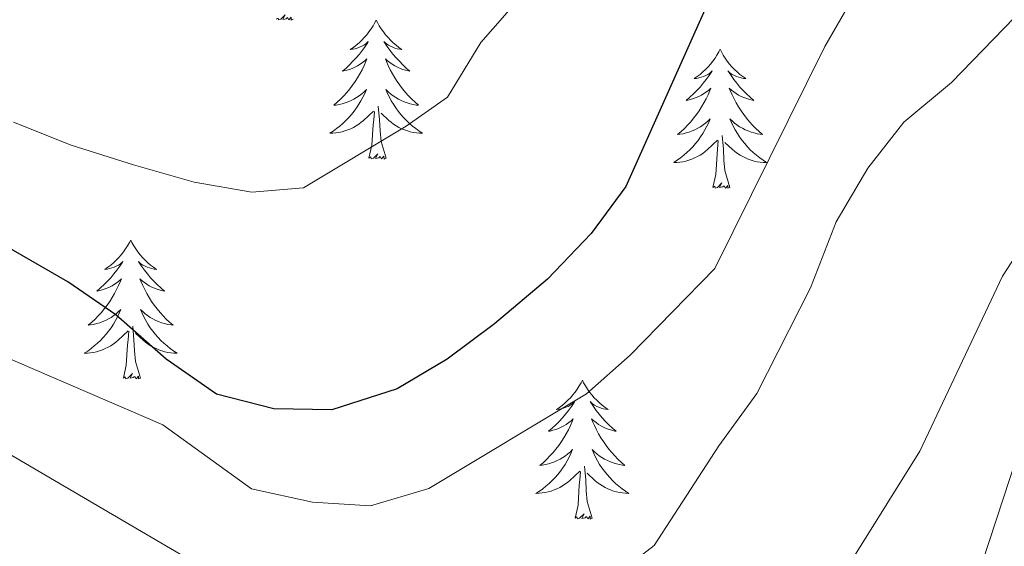
# Model space of a CAD drawing. Extents: x 605937 to 610439, y 775338 to 778378.
# Drawn here: x 609578 to 609662, y 777354 to 777399 of the extents above; entities that cross this region are included whole.
import ezdxf

# ---------------------------------------------------------------- set-up
doc = ezdxf.new("R2010")
doc.units = 0
doc.header["$MEASUREMENT"] = 0
for name, color, linetype in [('Nivel 36', 7, 'Continuous'), ('Nivel 4', 7, 'Continuous'), ('Nivel 5', 7, 'Continuous'), ('Nivel 61', 7, 'Continuous'), ('Nivel 63', 7, 'Continuous')]:
    doc.layers.add(name, color=color, linetype=linetype)

msp = doc.modelspace()

# ---------------------------------------------------------------- linework, layer by layer
at = {"layer": 'Nivel 36', "color": 92, "linetype": 'Continuous', "lineweight": 0, "flags": 128}
for points in [[(609601.178, 777399.192), (609601.004, 777399.124), (609600.985, 777399.363), (609600.795, 777399.141), (609600.674, 777399.344), (609600.553, 777399.236), (609600.283, 777399.182), (609600.479, 777399.575), (609600.094, 777399.195), (609599.906, 777399.141), (609599.865, 777399.303), (609599.708, 777399.192)], [(609608.287, 777399.124), (609608.176, 777398.905), (609608.021, 777398.63), (609607.853, 777398.364), (609607.671, 777398.107), (609607.477, 777397.859), (609607.27, 777397.621), (609607.051, 777397.395), (609606.821, 777397.179), (609606.581, 777396.976), (609606.33, 777396.785), (609606.07, 777396.607), (609606.269, 777396.63), (609606.472, 777396.668), (609606.671, 777396.723), (609606.866, 777396.792), (609607.055, 777396.877), (609607.236, 777396.976), (609607.41, 777397.088), (609607.615, 777397.279), (609607.574, 777397.214), (609607.344, 777396.869), (609607.101, 777396.533), (609606.845, 777396.207), (609606.577, 777395.891), (609606.297, 777395.586), (609606.005, 777395.292), (609605.702, 777395.009), (609605.389, 777394.738), (609605.513, 777394.761), (609605.759, 777394.819), (609606.001, 777394.892), (609606.237, 777394.98), (609606.468, 777395.083), (609606.691, 777395.201), (609606.907, 777395.332), (609607.114, 777395.477), (609607.311, 777395.634), (609607.498, 777395.804), (609607.41, 777395.582), (609607.254, 777395.221), (609607.083, 777394.867), (609606.898, 777394.52), (609606.698, 777394.18), (609606.486, 777393.849), (609606.259, 777393.527), (609606.02, 777393.215), (609605.769, 777392.912), (609605.505, 777392.62), (609605.23, 777392.339), (609604.943, 777392.069), (609604.646, 777391.811), (609604.842, 777391.836), (609605.109, 777391.883), (609605.372, 777391.946), (609605.631, 777392.025), (609605.886, 777392.119), (609606.134, 777392.227), (609606.375, 777392.35), (609606.609, 777392.488), (609606.834, 777392.638), (609607.05, 777392.802), (609607.256, 777392.978), (609607.451, 777393.166), (609607.31, 777392.839), (609607.155, 777392.518), (609606.986, 777392.204), (609606.803, 777391.899), (609606.606, 777391.602), (609606.396, 777391.314), (609606.173, 777391.036), (609605.938, 777390.768), (609605.692, 777390.51), (609605.434, 777390.265), (609605.165, 777390.031), (609604.886, 777389.809), (609604.597, 777389.6), (609604.307, 777389.409), (609604.572, 777389.418), (609604.835, 777389.443), (609605.097, 777389.484), (609605.356, 777389.541), (609605.611, 777389.613), (609605.861, 777389.7), (609606.105, 777389.803), (609606.343, 777389.919), (609606.573, 777390.05), (609606.795, 777390.195), (609607.008, 777390.353), (609607.211, 777390.523), (609608.059, 777391.322)], [(609608.287, 777399.124), (609608.398, 777398.905), (609608.553, 777398.63), (609608.721, 777398.364), (609608.903, 777398.107), (609609.097, 777397.859), (609609.304, 777397.621), (609609.523, 777397.395), (609609.753, 777397.179), (609609.993, 777396.976), (609610.244, 777396.785), (609610.504, 777396.607), (609610.305, 777396.63), (609610.102, 777396.668), (609609.903, 777396.723), (609609.708, 777396.792), (609609.519, 777396.877), (609609.338, 777396.976), (609609.164, 777397.088), (609608.959, 777397.279), (609609, 777397.214), (609609.23, 777396.869), (609609.473, 777396.533), (609609.729, 777396.207), (609609.997, 777395.891), (609610.277, 777395.586), (609610.569, 777395.292), (609610.872, 777395.009), (609611.185, 777394.738), (609611.061, 777394.761), (609610.815, 777394.819), (609610.573, 777394.892), (609610.337, 777394.98), (609610.106, 777395.083), (609609.883, 777395.201), (609609.667, 777395.332), (609609.46, 777395.477), (609609.263, 777395.634), (609609.076, 777395.804), (609609.164, 777395.582), (609609.32, 777395.221), (609609.491, 777394.867), (609609.676, 777394.52), (609609.876, 777394.18), (609610.088, 777393.849), (609610.315, 777393.527), (609610.554, 777393.215), (609610.805, 777392.912), (609611.069, 777392.62), (609611.344, 777392.339), (609611.631, 777392.069), (609611.928, 777391.811), (609611.732, 777391.836), (609611.465, 777391.883), (609611.202, 777391.946), (609610.943, 777392.025), (609610.688, 777392.119), (609610.44, 777392.227), (609610.199, 777392.35), (609609.965, 777392.488), (609609.74, 777392.638), (609609.524, 777392.802), (609609.318, 777392.978), (609609.123, 777393.166), (609609.264, 777392.839), (609609.419, 777392.518), (609609.588, 777392.204), (609609.771, 777391.899), (609609.968, 777391.602), (609610.178, 777391.314), (609610.401, 777391.036), (609610.636, 777390.768), (609610.882, 777390.51), (609611.14, 777390.265), (609611.409, 777390.031), (609611.688, 777389.809), (609611.977, 777389.6), (609612.267, 777389.409), (609612.002, 777389.418), (609611.739, 777389.443), (609611.477, 777389.484), (609611.218, 777389.541), (609610.963, 777389.613), (609610.713, 777389.7), (609610.469, 777389.803), (609610.231, 777389.919), (609610.001, 777390.05), (609609.779, 777390.195), (609609.566, 777390.353), (609609.363, 777390.523), (609608.705, 777391.143)], [(609637.802, 777396.616), (609637.691, 777396.397), (609637.536, 777396.122), (609637.368, 777395.856), (609637.186, 777395.599), (609636.992, 777395.351), (609636.785, 777395.113), (609636.566, 777394.887), (609636.336, 777394.671), (609636.096, 777394.468), (609635.845, 777394.277), (609635.585, 777394.099), (609635.784, 777394.122), (609635.987, 777394.16), (609636.186, 777394.215), (609636.381, 777394.284), (609636.57, 777394.369), (609636.751, 777394.468), (609636.925, 777394.58), (609637.13, 777394.771), (609637.089, 777394.706), (609636.859, 777394.361), (609636.616, 777394.025), (609636.36, 777393.699), (609636.092, 777393.383), (609635.812, 777393.078), (609635.52, 777392.784), (609635.217, 777392.501), (609634.904, 777392.23), (609635.028, 777392.253), (609635.274, 777392.311), (609635.516, 777392.384), (609635.752, 777392.472), (609635.983, 777392.575), (609636.206, 777392.693), (609636.422, 777392.824), (609636.629, 777392.969), (609636.826, 777393.126), (609637.013, 777393.296), (609636.925, 777393.074), (609636.769, 777392.713), (609636.598, 777392.359), (609636.413, 777392.012), (609636.213, 777391.672), (609636.001, 777391.341), (609635.774, 777391.019), (609635.535, 777390.707), (609635.284, 777390.404), (609635.02, 777390.112), (609634.745, 777389.831), (609634.458, 777389.561), (609634.161, 777389.303), (609634.357, 777389.328), (609634.624, 777389.375), (609634.887, 777389.438), (609635.146, 777389.517), (609635.401, 777389.611), (609635.649, 777389.719), (609635.89, 777389.842), (609636.124, 777389.98), (609636.349, 777390.13), (609636.565, 777390.294), (609636.771, 777390.47), (609636.966, 777390.658), (609636.825, 777390.331), (609636.67, 777390.01), (609636.501, 777389.696), (609636.318, 777389.391), (609636.121, 777389.094), (609635.911, 777388.806), (609635.688, 777388.528), (609635.453, 777388.26), (609635.207, 777388.002), (609634.949, 777387.757), (609634.68, 777387.523), (609634.401, 777387.301), (609634.112, 777387.092), (609633.822, 777386.901), (609634.087, 777386.91), (609634.35, 777386.935), (609634.612, 777386.976), (609634.871, 777387.033), (609635.126, 777387.105), (609635.376, 777387.192), (609635.62, 777387.295), (609635.858, 777387.411), (609636.088, 777387.542), (609636.31, 777387.687), (609636.523, 777387.845), (609636.726, 777388.015), (609637.574, 777388.814)], [(609637.802, 777396.616), (609637.913, 777396.397), (609638.068, 777396.122), (609638.236, 777395.856), (609638.418, 777395.599), (609638.612, 777395.351), (609638.819, 777395.113), (609639.038, 777394.887), (609639.268, 777394.671), (609639.508, 777394.468), (609639.759, 777394.277), (609640.019, 777394.099), (609639.82, 777394.122), (609639.617, 777394.16), (609639.418, 777394.215), (609639.223, 777394.284), (609639.034, 777394.369), (609638.853, 777394.468), (609638.679, 777394.58), (609638.474, 777394.771), (609638.515, 777394.706), (609638.745, 777394.361), (609638.988, 777394.025), (609639.244, 777393.699), (609639.512, 777393.383), (609639.792, 777393.078), (609640.084, 777392.784), (609640.387, 777392.501), (609640.7, 777392.23), (609640.576, 777392.253), (609640.33, 777392.311), (609640.088, 777392.384), (609639.852, 777392.472), (609639.621, 777392.575), (609639.398, 777392.693), (609639.182, 777392.824), (609638.975, 777392.969), (609638.778, 777393.126), (609638.591, 777393.296), (609638.679, 777393.074), (609638.835, 777392.713), (609639.006, 777392.359), (609639.191, 777392.012), (609639.391, 777391.672), (609639.603, 777391.341), (609639.83, 777391.019), (609640.069, 777390.707), (609640.32, 777390.404), (609640.584, 777390.112), (609640.859, 777389.831), (609641.146, 777389.561), (609641.443, 777389.303), (609641.247, 777389.328), (609640.98, 777389.375), (609640.717, 777389.438), (609640.458, 777389.517), (609640.203, 777389.611), (609639.955, 777389.719), (609639.714, 777389.842), (609639.48, 777389.98), (609639.255, 777390.13), (609639.039, 777390.294), (609638.833, 777390.47), (609638.638, 777390.658), (609638.779, 777390.331), (609638.934, 777390.01), (609639.103, 777389.696), (609639.286, 777389.391), (609639.483, 777389.094), (609639.693, 777388.806), (609639.916, 777388.528), (609640.151, 777388.26), (609640.397, 777388.002), (609640.655, 777387.757), (609640.924, 777387.523), (609641.203, 777387.301), (609641.492, 777387.092), (609641.782, 777386.901), (609641.517, 777386.91), (609641.254, 777386.935), (609640.992, 777386.976), (609640.733, 777387.033), (609640.478, 777387.105), (609640.228, 777387.192), (609639.984, 777387.295), (609639.746, 777387.411), (609639.516, 777387.542), (609639.294, 777387.687), (609639.081, 777387.845), (609638.878, 777388.015), (609638.22, 777388.635)], [(609609.138, 777387.273), (609608.709, 777388.713), (609608.618, 777389.617), (609608.572, 777390.566), (609608.47, 777391.73)], [(609607.668, 777387.273), (609607.913, 777388.391), (609608.026, 777390.133), (609608.074, 777390.566), (609608.137, 777391.289)], [(609638.653, 777384.765), (609638.224, 777386.205), (609638.133, 777387.109), (609638.087, 777388.058), (609637.985, 777389.222)], [(609637.183, 777384.765), (609637.428, 777385.883), (609637.541, 777387.625), (609637.589, 777388.058), (609637.652, 777388.781)], [(609609.138, 777387.273), (609608.964, 777387.205), (609608.945, 777387.444), (609608.755, 777387.222), (609608.634, 777387.425), (609608.513, 777387.317), (609608.243, 777387.263), (609608.439, 777387.656), (609608.054, 777387.276), (609607.866, 777387.222), (609607.825, 777387.384), (609607.668, 777387.273)], [(609638.653, 777384.765), (609638.479, 777384.697), (609638.46, 777384.936), (609638.27, 777384.714), (609638.149, 777384.917), (609638.028, 777384.809), (609637.758, 777384.755), (609637.954, 777385.148), (609637.569, 777384.768), (609637.381, 777384.714), (609637.34, 777384.876), (609637.183, 777384.765)], [(609587.219, 777380.256), (609587.108, 777380.037), (609586.953, 777379.762), (609586.785, 777379.496), (609586.603, 777379.239), (609586.409, 777378.991), (609586.202, 777378.753), (609585.983, 777378.527), (609585.753, 777378.311), (609585.513, 777378.108), (609585.262, 777377.917), (609585.002, 777377.739), (609585.201, 777377.762), (609585.404, 777377.8), (609585.603, 777377.855), (609585.798, 777377.924), (609585.987, 777378.009), (609586.168, 777378.108), (609586.342, 777378.22), (609586.547, 777378.411), (609586.506, 777378.346), (609586.276, 777378.001), (609586.033, 777377.665), (609585.777, 777377.339), (609585.509, 777377.023), (609585.229, 777376.718), (609584.937, 777376.424), (609584.634, 777376.141), (609584.321, 777375.87), (609584.445, 777375.893), (609584.691, 777375.951), (609584.933, 777376.024), (609585.169, 777376.112), (609585.4, 777376.215), (609585.623, 777376.333), (609585.839, 777376.464), (609586.046, 777376.609), (609586.243, 777376.766), (609586.43, 777376.936), (609586.342, 777376.714), (609586.186, 777376.353), (609586.015, 777375.999), (609585.83, 777375.652), (609585.63, 777375.312), (609585.418, 777374.981), (609585.191, 777374.659), (609584.952, 777374.347), (609584.701, 777374.044), (609584.437, 777373.752), (609584.162, 777373.471), (609583.875, 777373.201), (609583.578, 777372.943), (609583.774, 777372.968), (609584.041, 777373.015), (609584.304, 777373.078), (609584.563, 777373.157), (609584.818, 777373.251), (609585.066, 777373.359), (609585.307, 777373.482), (609585.541, 777373.62), (609585.766, 777373.77), (609585.982, 777373.934), (609586.188, 777374.11), (609586.383, 777374.298), (609586.242, 777373.971), (609586.087, 777373.65), (609585.918, 777373.336), (609585.735, 777373.031), (609585.538, 777372.734), (609585.328, 777372.446), (609585.105, 777372.168), (609584.87, 777371.9), (609584.624, 777371.642), (609584.366, 777371.397), (609584.097, 777371.163), (609583.818, 777370.941), (609583.529, 777370.732), (609583.239, 777370.541), (609583.504, 777370.55), (609583.767, 777370.575), (609584.029, 777370.616), (609584.288, 777370.673), (609584.543, 777370.745), (609584.793, 777370.832), (609585.037, 777370.935), (609585.275, 777371.051), (609585.505, 777371.182), (609585.727, 777371.327), (609585.94, 777371.485), (609586.143, 777371.655), (609586.991, 777372.454)], [(609587.219, 777380.256), (609587.33, 777380.037), (609587.485, 777379.762), (609587.653, 777379.496), (609587.835, 777379.239), (609588.029, 777378.991), (609588.236, 777378.753), (609588.455, 777378.527), (609588.685, 777378.311), (609588.925, 777378.108), (609589.176, 777377.917), (609589.436, 777377.739), (609589.237, 777377.762), (609589.034, 777377.8), (609588.835, 777377.855), (609588.64, 777377.924), (609588.451, 777378.009), (609588.27, 777378.108), (609588.096, 777378.22), (609587.891, 777378.411), (609587.932, 777378.346), (609588.162, 777378.001), (609588.405, 777377.665), (609588.661, 777377.339), (609588.929, 777377.023), (609589.209, 777376.718), (609589.501, 777376.424), (609589.804, 777376.141), (609590.117, 777375.87), (609589.993, 777375.893), (609589.747, 777375.951), (609589.505, 777376.024), (609589.269, 777376.112), (609589.038, 777376.215), (609588.815, 777376.333), (609588.599, 777376.464), (609588.392, 777376.609), (609588.195, 777376.766), (609588.008, 777376.936), (609588.096, 777376.714), (609588.252, 777376.353), (609588.423, 777375.999), (609588.608, 777375.652), (609588.808, 777375.312), (609589.02, 777374.981), (609589.247, 777374.659), (609589.486, 777374.347), (609589.737, 777374.044), (609590.001, 777373.752), (609590.276, 777373.471), (609590.563, 777373.201), (609590.86, 777372.943), (609590.664, 777372.968), (609590.397, 777373.015), (609590.134, 777373.078), (609589.875, 777373.157), (609589.62, 777373.251), (609589.372, 777373.359), (609589.131, 777373.482), (609588.897, 777373.62), (609588.672, 777373.77), (609588.456, 777373.934), (609588.25, 777374.11), (609588.055, 777374.298), (609588.196, 777373.971), (609588.351, 777373.65), (609588.52, 777373.336), (609588.703, 777373.031), (609588.9, 777372.734), (609589.11, 777372.446), (609589.333, 777372.168), (609589.568, 777371.9), (609589.814, 777371.642), (609590.072, 777371.397), (609590.341, 777371.163), (609590.62, 777370.941), (609590.909, 777370.732), (609591.199, 777370.541), (609590.934, 777370.55), (609590.671, 777370.575), (609590.409, 777370.616), (609590.15, 777370.673), (609589.895, 777370.745), (609589.645, 777370.832), (609589.401, 777370.935), (609589.163, 777371.051), (609588.933, 777371.182), (609588.711, 777371.327), (609588.498, 777371.485), (609588.295, 777371.655), (609587.637, 777372.275)], [(609586.6, 777368.405), (609586.845, 777369.523), (609586.958, 777371.265), (609587.006, 777371.698), (609587.069, 777372.421)], [(609588.07, 777368.405), (609587.641, 777369.845), (609587.55, 777370.749), (609587.504, 777371.698), (609587.402, 777372.862)], [(609588.07, 777368.405), (609587.896, 777368.337), (609587.877, 777368.576), (609587.687, 777368.354), (609587.566, 777368.557), (609587.445, 777368.449), (609587.175, 777368.395), (609587.371, 777368.788), (609586.986, 777368.408), (609586.798, 777368.354), (609586.757, 777368.516), (609586.6, 777368.405)], [(609625.985, 777368.231), (609625.874, 777368.012), (609625.719, 777367.737), (609625.551, 777367.471), (609625.369, 777367.214), (609625.175, 777366.966), (609624.968, 777366.728), (609624.749, 777366.502), (609624.519, 777366.286), (609624.279, 777366.083), (609624.028, 777365.892), (609623.768, 777365.714), (609623.967, 777365.737), (609624.17, 777365.775), (609624.369, 777365.83), (609624.564, 777365.899), (609624.753, 777365.984), (609624.934, 777366.083), (609625.108, 777366.195), (609625.313, 777366.386), (609625.272, 777366.321), (609625.042, 777365.976), (609624.799, 777365.64), (609624.543, 777365.314), (609624.275, 777364.998), (609623.995, 777364.693), (609623.703, 777364.399), (609623.4, 777364.116), (609623.087, 777363.845), (609623.211, 777363.868), (609623.457, 777363.926), (609623.699, 777363.999), (609623.935, 777364.087), (609624.166, 777364.19), (609624.389, 777364.308), (609624.605, 777364.439), (609624.812, 777364.584), (609625.009, 777364.741), (609625.196, 777364.911), (609625.108, 777364.689), (609624.952, 777364.328), (609624.781, 777363.974), (609624.596, 777363.627), (609624.396, 777363.287), (609624.184, 777362.956), (609623.957, 777362.634), (609623.718, 777362.322), (609623.467, 777362.019), (609623.203, 777361.727), (609622.928, 777361.446), (609622.641, 777361.176), (609622.344, 777360.918), (609622.54, 777360.943), (609622.807, 777360.99), (609623.07, 777361.053), (609623.329, 777361.132), (609623.584, 777361.226), (609623.832, 777361.334), (609624.073, 777361.457), (609624.307, 777361.595), (609624.532, 777361.745), (609624.748, 777361.909), (609624.954, 777362.085), (609625.149, 777362.273), (609625.008, 777361.946), (609624.853, 777361.625), (609624.684, 777361.311), (609624.501, 777361.006), (609624.304, 777360.709), (609624.094, 777360.421), (609623.871, 777360.143), (609623.636, 777359.875), (609623.39, 777359.617), (609623.132, 777359.372), (609622.863, 777359.138), (609622.584, 777358.916), (609622.295, 777358.707), (609622.005, 777358.516), (609622.27, 777358.525), (609622.533, 777358.55), (609622.795, 777358.591), (609623.054, 777358.648), (609623.309, 777358.72), (609623.559, 777358.807), (609623.803, 777358.91), (609624.041, 777359.026), (609624.271, 777359.157), (609624.493, 777359.302), (609624.706, 777359.46), (609624.909, 777359.63), (609625.757, 777360.429)], [(609625.985, 777368.231), (609626.096, 777368.012), (609626.251, 777367.737), (609626.419, 777367.471), (609626.601, 777367.214), (609626.795, 777366.966), (609627.002, 777366.728), (609627.221, 777366.502), (609627.451, 777366.286), (609627.691, 777366.083), (609627.942, 777365.892), (609628.202, 777365.714), (609628.003, 777365.737), (609627.8, 777365.775), (609627.601, 777365.83), (609627.406, 777365.899), (609627.217, 777365.984), (609627.036, 777366.083), (609626.862, 777366.195), (609626.657, 777366.386), (609626.698, 777366.321), (609626.928, 777365.976), (609627.171, 777365.64), (609627.427, 777365.314), (609627.695, 777364.998), (609627.975, 777364.693), (609628.267, 777364.399), (609628.57, 777364.116), (609628.883, 777363.845), (609628.759, 777363.868), (609628.513, 777363.926), (609628.271, 777363.999), (609628.035, 777364.087), (609627.804, 777364.19), (609627.581, 777364.308), (609627.365, 777364.439), (609627.158, 777364.584), (609626.961, 777364.741), (609626.774, 777364.911), (609626.862, 777364.689), (609627.018, 777364.328), (609627.189, 777363.974), (609627.374, 777363.627), (609627.574, 777363.287), (609627.786, 777362.956), (609628.013, 777362.634), (609628.252, 777362.322), (609628.503, 777362.019), (609628.767, 777361.727), (609629.042, 777361.446), (609629.329, 777361.176), (609629.626, 777360.918), (609629.43, 777360.943), (609629.163, 777360.99), (609628.9, 777361.053), (609628.641, 777361.132), (609628.386, 777361.226), (609628.138, 777361.334), (609627.897, 777361.457), (609627.663, 777361.595), (609627.438, 777361.745), (609627.222, 777361.909), (609627.016, 777362.085), (609626.821, 777362.273), (609626.962, 777361.946), (609627.117, 777361.625), (609627.286, 777361.311), (609627.469, 777361.006), (609627.666, 777360.709), (609627.876, 777360.421), (609628.099, 777360.143), (609628.334, 777359.875), (609628.58, 777359.617), (609628.838, 777359.372), (609629.107, 777359.138), (609629.386, 777358.916), (609629.675, 777358.707), (609629.965, 777358.516), (609629.7, 777358.525), (609629.437, 777358.55), (609629.175, 777358.591), (609628.916, 777358.648), (609628.661, 777358.72), (609628.411, 777358.807), (609628.167, 777358.91), (609627.929, 777359.026), (609627.699, 777359.157), (609627.477, 777359.302), (609627.264, 777359.46), (609627.061, 777359.63), (609626.403, 777360.25)], [(609625.366, 777356.38), (609625.611, 777357.498), (609625.724, 777359.24), (609625.772, 777359.673), (609625.835, 777360.396)], [(609626.836, 777356.38), (609626.407, 777357.82), (609626.316, 777358.724), (609626.27, 777359.673), (609626.168, 777360.837)], [(609626.836, 777356.38), (609626.662, 777356.312), (609626.643, 777356.551), (609626.453, 777356.329), (609626.332, 777356.532), (609626.211, 777356.424), (609625.941, 777356.37), (609626.137, 777356.763), (609625.752, 777356.383), (609625.564, 777356.329), (609625.523, 777356.491), (609625.366, 777356.38)]]:
    msp.add_lwpolyline(points, dxfattribs=at)
at = {"layer": 'Nivel 4', "color": 25, "linetype": 'Continuous', "lineweight": 30, "elevation": 400, "flags": 128}
msp.add_lwpolyline([(609663.424, 777445.882), (609658.734, 777444.144), (609654.464, 777441.541), (609650.714, 777437.867), (609647.584, 777433.792), (609645.668, 777429.172), (609642.06, 777414.032), (609640.627, 777409.241), (609629.726, 777384.835), (609626.737, 777380.828), (609622.991, 777376.886), (609618.437, 777373.049), (609614.375, 777370.038), (609610.079, 777367.495), (609604.493, 777365.687), (609599.493, 777365.777), (609594.587, 777367.039), (609590.254, 777370.043), (609585.933, 777373.834), (609581.822, 777376.681), (609567.6, 777384.849)], dxfattribs=at)
at = {"layer": 'Nivel 5', "color": 25, "linetype": 'Continuous', "lineweight": 0, "flags": 128}
for points, elevation in [([(609764.776, 777482.047), (609761.906, 777477.616), (609759.396, 777472.984), (609753.223, 777464.929), (609746.619, 777457.302), (609740.411, 777448.426), (609732.123, 777435.255), (609725.497, 777426.213), (609721.85, 777422.593), (609717.218, 777420.241), (609712.332, 777419.117), (609701.465, 777419.411), (609696.49, 777418.911), (609691.504, 777417.669), (609686.817, 777415.929), (609681.673, 777413.318), (609677.535, 777410.509), (609673.194, 777406.883), (609664.87, 777401.225), (609657.671, 777393.767), (609653.563, 777390.353), (609650.477, 777386.42)], 390), ([(609660.159, 777424.936), (609656.424, 777415.382), (609652.077, 777406.032), (609646.793, 777396.859), (609637.356, 777377.813), (609630.08, 777370.38), (609626.337, 777367.058), (609612.801, 777358.94), (609607.801, 777357.455), (609602.81, 777357.76), (609597.598, 777358.904), (609589.989, 777364.393), (609575.813, 777370.482)], 395), ([(609633.126, 777422.695), (609632.872, 777417.575), (609630.973, 777413.257), (609628.383, 777408.981), (609624.825, 777404.7), (609620.56, 777400.968), (609617.257, 777397.213), (609614.405, 777392.511), (609610.849, 777390.017), (609602.049, 777384.718), (609597.603, 777384.351), (609592.678, 777385.211), (609587.464, 777386.695), (609582.106, 777388.385), (609577.173, 777390.38)], 405), ([(609650.477, 777386.42), (609647.759, 777381.803), (609645.575, 777376.145), (609640.958, 777367.086), (609637.683, 777362.603), (609632.143, 777354.05), (609623.998, 777347.743), (609619.528, 777346.805), (609604.464, 777347.843), (609599.431, 777349.144), (609594.778, 777351.359), (609576.535, 777362.064)], 390), ([(609664.762, 777381.333), (609662.034, 777377.139), (609654.933, 777362.142)], 385), ([(609664.469, 777365.287), (609659.718, 777350.824), (609656.603, 777346.603), (609645.951, 777335.309), (609642.022, 777332.215), (609637.002, 777329.791), (609631.903, 777328.1), (609626.921, 777327.632), (609620.849, 777328.086), (609616.002, 777329.322), (609600.711, 777335.449), (609595.48, 777336.52), (609590.244, 777338.103), (609584.709, 777338.863), (609574.322, 777337.917)], 380), ([(609654.933, 777362.142), (609649.332, 777353.167), (609645.964, 777348.845), (609642.163, 777345.325), (609637.846, 777342.803), (609632.38, 777341.334), (609627.4, 777340.873), (609621.945, 777340.764), (609610.782, 777341.465), (609605.869, 777342.41), (609595.459, 777345.881), (609584.245, 777349.017), (609579.115, 777350.293), (609574.13, 777350.704)], 385)]:
    msp.add_lwpolyline(points, dxfattribs=dict(at, elevation=elevation))
at = {"layer": 'Nivel 61', "color": 19, "linetype": 'Continuous', "lineweight": 0}
msp.add_3dface([(610219.97, 778112.98, 530.126), (606831.7, 778059.06, 395.255), (606868, 775745.48, 246.899), (610257.43, 775799.39, 182.369)], dxfattribs=at)
at = {"layer": 'Nivel 63', "color": 7, "linetype": 'Continuous', "lineweight": 0}
msp.add_3dface([(605984.188, 775337.567, -0.25), (610438.62, 775408.416, -0.25), (610391.387, 778378.05, -0.25), (605936.955, 778307.201, -0.25)], dxfattribs=at)

doc.saveas('drawing.dxf')
